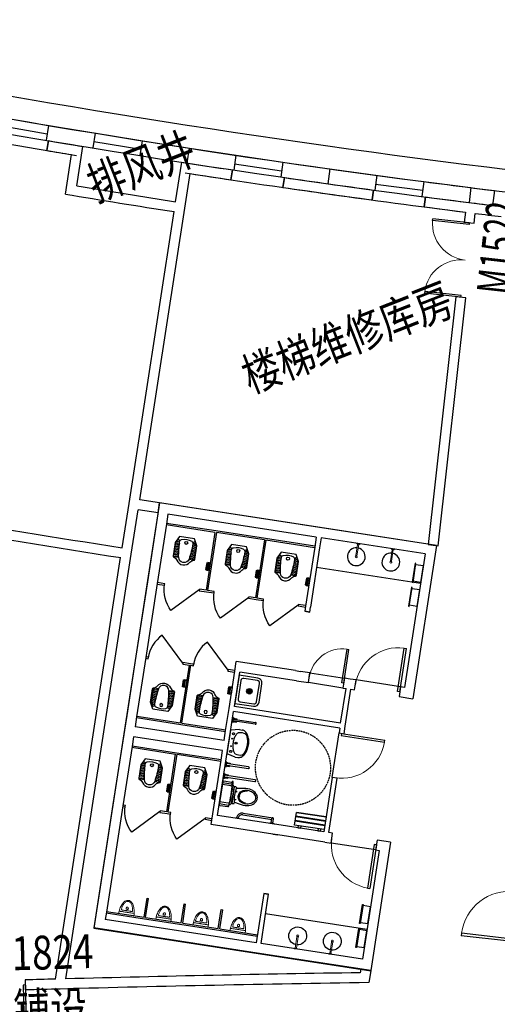
# Model space of a CAD drawing. Extents: x 2328856 to 4269001, y 145494 to 1457710.
# Drawn here: x 3276208 to 3285754, y 236652 to 256337 of the extents above; entities that cross this region are included whole.
import ezdxf

# ---------------------------------------------------------------- set-up
doc = ezdxf.new("R2010")
doc.units = 0
doc.header["$LTSCALE"] = 200
doc.header["$MEASUREMENT"] = 0
doc.linetypes.add('L1层底图$0$A-办公卫生间分布图-L1-Phase1$0$DASH', pattern=[2.4, 1.6, -0.8])
doc.linetypes.add('L1层底图$0$DASH', pattern=[2.4, 1.6, -0.8])
doc.layers.get('0').update_dxf_attribs({"linetype": 'CONTINUOUS'})
for name, color, linetype in [('L1层底图$0$A-办公卫生间分布图-L1-Phase1$0$A-ANNO-DIMS', 253, 'CONTINUOUS'), ('L1层底图$0$A-办公卫生间分布图-L1-Phase1$0$A-DOOR', 253, 'CONTINUOUS'), ('L1层底图$0$A-办公卫生间分布图-L1-Phase1$0$A-FLOR', 7, 'CONTINUOUS'), ('L1层底图$0$A-办公卫生间分布图-L1-Phase1$0$A-FLOR-SPCL', 253, 'CONTINUOUS'), ('L1层底图$0$A-办公卫生间分布图-L1-Phase1$0$A-FLOR-TPTN', 253, 'CONTINUOUS'), ('L1层底图$0$A-办公卫生间分布图-L1-Phase1$0$A-WALL', 253, 'CONTINUOUS'), ('L1层底图$0$A-办公卫生间分布图-L1-Phase1$0$PUB_TITLE', 4, 'CONTINUOUS'), ('L1层底图$0$L1二期部分$0$A-平面基础图-L1-CD-Phase2业务用房区域$0$A-ANNO-NAME', 3, 'CONTINUOUS'), ('L1层底图$0$L1二期部分$0$A-平面基础图-L1-CD-Phase2业务用房区域$0$A-DOOR', 4, 'CONTINUOUS'), ('L1层底图$0$L1二期部分$0$A-平面基础图-L1-CD-Phase2业务用房区域$0$A-DOOR-IDEN', 53, 'CONTINUOUS'), ('L1层底图$0$L1二期部分$0$A-平面基础图-L1-CD-Phase2业务用房区域$0$A-DOOR-IDEN-FIRE', 53, 'CONTINUOUS'), ('L1层底图$0$L1二期部分$0$A-平面基础图-L1-CD-Phase2业务用房区域$0$A-ELEV-OUTLINE2', 2, 'CONTINUOUS'), ('L1层底图$0$L1二期部分$0$A-平面基础图-L1-CD-Phase2业务用房区域$0$A-FLOR-GRND', 95, 'CONTINUOUS'), ('L1层底图$0$L1二期部分$0$A-平面基础图-L1-CD-Phase2业务用房区域$0$A-WALL', 2, 'CONTINUOUS'), ('L1层底图$0$L1二期部分$0$A-平面基础图-L1-CD-Phase2业务用房区域$0$A-WALL-CURT', 111, 'CONTINUOUS'), ('L1层底图$0$L1二期部分$0$A-平面基础图-L1-CD-Phase2业务用房区域$0$A-WALL-PRHT', 135, 'CONTINUOUS'), ('L1层底图$0$L1二期部分$0$A-平面标注-L1-CD-phase1-200$0$A-ANNO-NAME', 3, 'CONTINUOUS')]:
    doc.layers.add(name, color=color, linetype=linetype)
doc.styles.add('L1层底图$0$L1二期部分$0$A-平面基础图-L1-CD-Phase2业务用房区域$0$_TCH_WINDOW', font='GBENOR', dxfattribs={"width": 0.8, "height": 3.5, "bigfont": 'GBCBIG'})
doc.styles.add('L1层底图$0$L1二期部分$0$A-平面基础图-L1-CD-Phase2业务用房区域$0$gb', font='GBENOR.shx', dxfattribs={"width": 0.8, "bigfont": 'GBCBIG.shx'})
doc.styles.add('L1层底图$0$L1二期部分$0$A-平面标注-L1-CD-phase1-200$0$gb', font='GBENOR.shx', dxfattribs={"width": 0.8, "bigfont": 'GBCBIG.shx'})

# ---------------------------------------------------------------- blocks, each defined once
blk = doc.blocks.new('L1层底图$0$L1二期部分$0$A-平面基础图-L1-CD-Phase2业务用房区域$0$$DorLib2D$00000002')
for p, q in [((-0.5, 0), (-0.5, 0.4875)), ((-0.475, 0.4875), (-0.5, 0.4875)), ((-0.475, 0), (-0.475, 0.4875)), ((0.475, 0), (0.475, 0.4875)), ((0.475, 0.4875), (0.5, 0.4875)), ((0.5, 0), (0.5, 0.4875)), ((-0.5, 0), (-0.475, 0)), ((0.5, 0), (0.475, 0))]:
    blk.add_line(p, q)
at = {"lineweight": 13}
for centre, start, end in [((-0.4875, 0), 0, 88.53072), ((0.4875, 0), 91.46928, 180)]:
    blk.add_arc(centre, 0.4875, start, end, dxfattribs=at)
blk = doc.blocks.new('L1层底图$0$L1二期部分$0$A-平面基础图-L1-CD-Phase2业务用房区域$0$$DorLib2D$00000001')
for p, q in [((0.45, 0.975), (0.5, 0.975)), ((0.45, 0), (0.45, 0.975)), ((0.5, 0), (0.5, 0.975)), ((0.5, 0), (0.45, 0))]:
    blk.add_line(p, q)
at = {"lineweight": 13}
blk.add_arc((0.475, 0), 0.975, 91.4693, 180, dxfattribs=at)
blk = doc.blocks.new('L1层底图$0$A-办公卫生间分布图-L1-Phase1$0$j3')
at = {"layer": 'L1层底图$0$A-办公卫生间分布图-L1-Phase1$0$A-FLOR-SPCL', "color": 253, "linetype": 'Continuous', "lineweight": 0}
for p, q in [((69747, 142693), (69747, 142465)), ((69770, 142693), (69770, 142465)), ((69741, 142465), (69776, 142465)), ((69741, 142465), (69741, 142459)), ((69776, 142465), (69776, 142459))]:
    blk.add_line(p, q, dxfattribs=at)
at = {"layer": 'L1层底图$0$A-办公卫生间分布图-L1-Phase1$0$A-FLOR-SPCL', "color": 253, "linetype": 'Continuous', "lineweight": 0, "flags": 128}
blk.add_lwpolyline([(69729, 142459), (69789, 142459), (69789, 142448), (69729, 142448)], close=True, dxfattribs=at)
at = {"layer": 'L1层底图$0$A-办公卫生间分布图-L1-Phase1$0$A-FLOR-SPCL', "color": 253, "extrusion": (0, 0, -1)}
blk.add_arc((-69759, 142713), 178, 273.7221, 266.2804, dxfattribs=at)
at = {"layer": 'L1层底图$0$A-办公卫生间分布图-L1-Phase1$0$A-FLOR-SPCL', "color": 253, "linetype": 'Continuous', "lineweight": 0, "extrusion": (0, 0, -1)}
blk.add_arc((-69759, 142713), 20, 302.8043, 236.4541, dxfattribs=at)
at = {"layer": 'L1层底图$0$A-办公卫生间分布图-L1-Phase1$0$A-FLOR-SPCL', "color": 253, "linetype": 'Continuous', "lineweight": 0}
blk.add_arc((69759, 142693), 11.5, 359.9939, 179.8769, dxfattribs=at)
blk = doc.blocks.new('L1层底图$0$A-办公卫生间分布图-L1-Phase1$0$fizz-urinal_36')
at = {"layer": 'L1层底图$0$A-办公卫生间分布图-L1-Phase1$0$A-FLOR-SPCL', "color": 253, "lineweight": 0}
for p, q in [((-0.148, 0), (-0.151, 0)), ((-0.146, 0), (-0.148, 0)), ((0.146, 0), (-0.146, 0)), ((0.146, 0), (0.148, 0)), ((0.148, 0), (0.151, 0)), ((-0.152, -0.004), (-0.153, -0.025)), ((-0.153, -0.025), (-0.152, -0.047)), ((-0.151, 0), (-0.152, -0.004)), ((-0.152, -0.047), (-0.149, -0.07)), ((-0.149, -0.07), (-0.145, -0.093)), ((-0.145, -0.093), (-0.14, -0.117)), ((-0.14, -0.117), (-0.133, -0.14)), ((-0.133, -0.14), (-0.125, -0.163)), ((-0.125, -0.163), (-0.116, -0.185)), ((-0.116, -0.185), (-0.105, -0.206)), ((0.116, -0.185), (0.105, -0.206)), ((0.125, -0.163), (0.116, -0.185)), ((0.133, -0.14), (0.125, -0.163)), ((0.14, -0.117), (0.133, -0.14)), ((0.145, -0.093), (0.14, -0.117)), ((0.149, -0.07), (0.145, -0.093)), ((0.152, -0.047), (0.149, -0.07)), ((0.151, 0), (0.152, -0.004)), ((0.152, -0.004), (0.153, -0.025)), ((0.153, -0.025), (0.152, -0.047)), ((-0.105, -0.206), (-0.094, -0.225)), ((-0.094, -0.225), (-0.081, -0.242)), ((-0.081, -0.242), (-0.067, -0.256)), ((-0.067, -0.256), (-0.051, -0.269)), ((-0.051, -0.269), (-0.035, -0.278)), ((-0.035, -0.278), (-0.018, -0.283)), ((-0.018, -0.283), (0, -0.285)), ((0.018, -0.283), (0, -0.285)), ((0.035, -0.278), (0.018, -0.283)), ((0.051, -0.269), (0.035, -0.278)), ((0.067, -0.256), (0.051, -0.269)), ((0.081, -0.242), (0.067, -0.256)), ((0.094, -0.225), (0.081, -0.242)), ((0.105, -0.206), (0.094, -0.225))]:
    blk.add_line(p, q, dxfattribs=at)
at = {"layer": 'L1层底图$0$A-办公卫生间分布图-L1-Phase1$0$A-FLOR-SPCL', "color": 253, "lineweight": 0, "flags": 128}
for points in [[(0, -0.044), (-0.01, -0.044), (-0.02, -0.044), (-0.038, -0.044), (-0.055, -0.044), (-0.071, -0.044), (-0.087, -0.044), (-0.104, -0.044), (-0.122, -0.044), (-0.132, -0.044), (-0.142, -0.044), (-0.146, -0.045), (-0.149, -0.047), (-0.15, -0.048), (-0.151, -0.05), (-0.151, -0.052), (-0.151, -0.054)], [(0, -0.076), (-0.001, -0.076), (-0.004, -0.076), (-0.009, -0.076), (-0.016, -0.076), (-0.024, -0.076), (-0.032, -0.076), (-0.051, -0.076), (-0.07, -0.076), (-0.079, -0.076), (-0.087, -0.076), (-0.093, -0.076), (-0.098, -0.076), (-0.101, -0.076), (-0.103, -0.076), (-0.105, -0.076), (-0.107, -0.077), (-0.11, -0.08), (-0.112, -0.084), (-0.112, -0.089), (-0.112, -0.1), (-0.11, -0.114), (-0.107, -0.127), (-0.104, -0.142), (-0.099, -0.157), (-0.094, -0.171), (-0.088, -0.186), (-0.081, -0.2), (-0.073, -0.213), (-0.065, -0.226), (-0.056, -0.237), (-0.046, -0.247), (-0.035, -0.255), (-0.024, -0.261), (-0.012, -0.264), (-0.006, -0.265), (0, -0.266)], [(0, -0.105), (0, -0.105), (-0.001, -0.105), (-0.001, -0.105), (-0.002, -0.105), (-0.005, -0.105), (-0.008, -0.105), (-0.011, -0.105), (-0.013, -0.105), (-0.014, -0.105), (-0.015, -0.105), (-0.016, -0.105), (-0.016, -0.105), (-0.017, -0.105), (-0.018, -0.106), (-0.019, -0.106), (-0.02, -0.107), (-0.02, -0.108), (-0.021, -0.108), (-0.021, -0.109), (-0.021, -0.11), (-0.021, -0.111), (-0.021, -0.111), (-0.021, -0.112), (-0.021, -0.113), (-0.021, -0.115), (-0.021, -0.116), (-0.021, -0.12), (-0.021, -0.123), (-0.021, -0.125), (-0.021, -0.126), (-0.021, -0.127), (-0.021, -0.128), (-0.021, -0.129), (-0.021, -0.129), (-0.021, -0.131), (-0.021, -0.133), (-0.02, -0.134), (-0.02, -0.136), (-0.019, -0.138), (-0.017, -0.139), (-0.016, -0.141), (-0.015, -0.142), (-0.013, -0.144), (-0.011, -0.145), (-0.01, -0.146), (-0.008, -0.147), (-0.006, -0.147), (-0.004, -0.148), (-0.002, -0.148), (0, -0.148)], [(0, -0.044), (0.01, -0.044), (0.02, -0.044), (0.038, -0.044), (0.055, -0.044), (0.071, -0.044), (0.087, -0.044), (0.104, -0.044), (0.122, -0.044), (0.132, -0.044), (0.142, -0.044), (0.146, -0.045), (0.149, -0.047), (0.15, -0.048), (0.151, -0.05), (0.151, -0.052), (0.151, -0.054)], [(0, -0.076), (0.001, -0.076), (0.004, -0.076), (0.009, -0.076), (0.016, -0.076), (0.024, -0.076), (0.032, -0.076), (0.051, -0.076), (0.07, -0.076), (0.079, -0.076), (0.087, -0.076), (0.093, -0.076), (0.098, -0.076), (0.101, -0.076), (0.103, -0.076), (0.105, -0.076), (0.107, -0.077), (0.11, -0.08), (0.112, -0.084), (0.112, -0.089), (0.112, -0.1), (0.11, -0.114), (0.107, -0.127), (0.104, -0.142), (0.099, -0.157), (0.094, -0.171), (0.088, -0.186), (0.081, -0.2), (0.073, -0.213), (0.065, -0.226), (0.056, -0.237), (0.046, -0.247), (0.035, -0.255), (0.024, -0.261), (0.012, -0.264), (0.006, -0.265), (0, -0.266)], [(0, -0.105), (0, -0.105), (0.001, -0.105), (0.001, -0.105), (0.002, -0.105), (0.005, -0.105), (0.008, -0.105), (0.011, -0.105), (0.013, -0.105), (0.014, -0.105), (0.015, -0.105), (0.016, -0.105), (0.016, -0.105), (0.017, -0.105), (0.018, -0.106), (0.019, -0.106), (0.02, -0.107), (0.02, -0.108), (0.021, -0.108), (0.021, -0.109), (0.021, -0.11), (0.021, -0.111), (0.021, -0.111), (0.021, -0.112), (0.021, -0.113), (0.021, -0.115), (0.021, -0.116), (0.021, -0.12), (0.021, -0.123), (0.021, -0.125), (0.021, -0.126), (0.021, -0.127), (0.021, -0.128), (0.021, -0.129), (0.021, -0.129), (0.021, -0.131), (0.021, -0.133), (0.02, -0.134), (0.02, -0.136), (0.019, -0.138), (0.017, -0.139), (0.016, -0.141), (0.015, -0.142), (0.013, -0.144), (0.011, -0.145), (0.01, -0.146), (0.008, -0.147), (0.006, -0.147), (0.004, -0.148), (0.002, -0.148), (0, -0.148)]]:
    blk.add_lwpolyline(points, dxfattribs=at)
blk = doc.blocks.new('L1层底图$0$A-办公卫生间分布图-L1-Phase1$0$jw2')
at = {"layer": 'L1层底图$0$A-办公卫生间分布图-L1-Phase1$0$A-FLOR-SPCL'}
for p, q in [((327, 497), (327, 1099)), ((435, 1118), (345, 1118)), ((435, 1083), (345, 1083)), ((362, 497), (362, 1083)), ((442, 1128), (435, 1117)), ((435, 1117), (435, 1082)), ((442, 1073), (435, 1082)), ((450, 1145), (443, 1145)), ((443, 1145), (443, 1055)), ((450, 1055), (443, 1055)), ((450, 1145), (450, 1055)), ((-367, 633), (-367, 16)), ((-350, 650), (-350, 650)), ((-333, 16), (-333, 633)), ((442, 428), (434, 417)), ((434, 382), (434, 417)), ((442, 355), (442, 445)), ((449, 445), (442, 445)), ((449, 445), (449, 355)), ((-71, 306), (-90, 306)), ((-81, 297), (-81, 316)), ((80, 209), (-80, 209)), ((71, 306), (90, 306)), ((81, 297), (81, 316)), ((442, 373), (434, 382)), ((442, 355), (449, 355)), ((-367, 16), (-333, 16)), ((211, 0), (211, 146))]:
    blk.add_line(p, q, dxfattribs=at)
for points in [[(137, 292), (157, 391, 0.088113), (165, 558, 0.124068), (115, 672, 0.086475), (58, 721, 0.130408), (0, 735, 0.130408), (-58, 721, 0.086475), (-115, 672, 0.124068), (-165, 558, 0.088113), (-157, 391), (-137, 292)], [(-133, 515, 0.136377), (-106, 417, 0.205105), (-27, 357, 0.668461), (-24, 371, -0.213245), (-96, 423, -0.134007), (-124, 515)], [(124, 515, -0.134007), (96, 423, -0.213245), (24, 371, 0.668461), (27, 357, 0.205105), (106, 417, 0.136377), (133, 515)], [(-208, 197, 0.081906), (-211, 175), (-211, 0)], [(-206, 202, 0.019656), (-208, 197)], [(208, 197, 0.32142), (143, 243), (-143, 243, 0.300027), (-206, 202)], [(-167, 200, 0.203745), (-177, 175), (-177, 0)], [(-116, 209), (-143, 209, 0.194092), (-167, 200)], [(-5, 380), (-15, 375, 0.801198), (-17, 371, 0.05862), (0, 369, 0.05862), (17, 371, 0.801198), (15, 375), (5, 380)], [(169, 197, 0.216674), (143, 209), (116, 209)], [(167, 200, -0.203745), (177, 175), (177, 0)], [(211, 146), (211, 185), (211, 175, 0.081902), (208, 197)]]:
    blk.add_lwpolyline(points, format="xyb", dxfattribs=at)
for points in [[(0, 699, -0.221073), (85, 660, -0.102493), (132, 571, -0.121565), (130, 459, -0.187395), (60, 365, -0.126952), (0, 349, -0.126952), (-60, 365, -0.187395), (-130, 459, -0.121565), (-132, 571, -0.102493), (-85, 660, -0.221073)], [(-228, 0), (228, 0, 0.421203), (247, 20), (244, 177, 0.384529), (226, 196, 0.020097), (0, 204, 0.020097), (-226, 196, 0.384529), (-244, 177), (-247, 20, 0.421203)], [(-169, 243), (169, 243), (169, 275, 0.472458), (146, 294, -0.097656), (-146, 294, 0.472458), (-169, 275)]]:
    blk.add_lwpolyline(points, format="xyb", close=True, dxfattribs=at)
blk.add_lwpolyline([(-195, 198), (-224, 209), (-271, 202), (-268, 183), (-241, 187)], dxfattribs=at)
for points in [[(-80, 243), (-80, 206), (-116, 206), (-116, 243)], [(80, 243), (80, 206), (116, 206), (116, 243)], [(-299, 0), (-299, 11), (-401, 11), (-401, 0)], [(-383, 37), (-383, 26), (-389, 26), (-389, 37)], [(-371, 88), (-371, 11), (-383, 11), (-383, 88)], [(-329, 88), (-329, 11), (-317, 11), (-317, 88)], [(-317, 37), (-317, 26), (-311, 26), (-311, 37)]]:
    blk.add_lwpolyline(points, close=True, dxfattribs=at)
for centre, radius, start, end in [((345, 1100), 17.5, 89.9718, 269.9718), ((-350, 633), 17, 89.9999, 180), ((-350, 633), 17, 0.0006, 90.0006), ((442, 497), 115, 179.9718, 266.2324), ((442, 497), 80, 179.9718, 264.5924)]:
    blk.add_arc(centre, radius, start, end, dxfattribs=at)
blk = doc.blocks.new('L1层底图$0$A-办公卫生间分布图-L1-Phase1$0$jw3')
at = {"layer": 'L1层底图$0$A-办公卫生间分布图-L1-Phase1$0$A-FLOR-SPCL'}
for p, q in [((-467, 16), (-467, 466)), ((-450, 483), (-450, 483)), ((-433, 466), (-433, 16)), ((433, 466), (433, 16)), ((450, 483), (450, 483)), ((467, 16), (467, 466)), ((-433, 16), (-467, 16)), ((-238, 0), (-238, 4)), ((277, 170), (238, 4)), ((238, 4), (238, 0)), ((433, 16), (467, 16))]:
    blk.add_line(p, q, dxfattribs=at)
for points in [[(277, 226, 0.149285), (259, 286, 0.107079), (196, 347, 0.075625), (111, 383, 0.062436), (1, 397, 0.062436), (-110, 384, 0.075625), (-195, 348, 0.107079), (-258, 288, 0.149285), (-277, 228, 0.005205), (-277, 226, 0.086596)], [(-215, 160, -0.172546), (-212, 304, -0.726395)], [(212, 304, 0.091341), (164, 341, 0.066287), (94, 366, 0.052428), (0, 376, 0.052428), (-94, 366, 0.066287), (-164, 341, 0.091756), (-212, 304, 0.171377)], [(215, 160, 0.172546), (212, 304, 0.726395)], [(-215, 160, 0.098208), (-164, 120, 0.066287), (-94, 95, 0.052428), (0, 85, 0.052428), (94, 95, 0.066287), (164, 120, 0.098208), (215, 160, 0.171377)], [(277, 170, 0.008223), (277, 173, 0.149285)]]:
    blk.add_lwpolyline(points, format="xyb", dxfattribs=at)
for points in [[(-277, 173), (-277, 228)], [(277, 173), (277, 228)], [(-277, 173), (-238, 4)], [(238, 0), (-238, 0)]]:
    blk.add_lwpolyline(points, dxfattribs=at)
for points in [[(-501, 0), (-501, 11), (-399, 11), (-399, 0)], [(-483, 37), (-483, 26), (-489, 26), (-489, 37)], [(-471, 88), (-471, 11), (-483, 11), (-483, 88)], [(-429, 88), (-429, 11), (-417, 11), (-417, 88)], [(-417, 37), (-417, 26), (-411, 26), (-411, 37)], [(501, 0), (501, 11), (399, 11), (399, 0)], [(417, 37), (417, 26), (411, 26), (411, 37)], [(429, 88), (429, 11), (417, 11), (417, 88)], [(471, 88), (471, 11), (483, 11), (483, 88)], [(483, 37), (483, 26), (489, 26), (489, 37)]]:
    blk.add_lwpolyline(points, close=True, dxfattribs=at)
for centre, radius in [((-178, 64), 20.4), ((-76, 55), 8.5), ((0, 144), 21.2), ((0, 144), 12.8), ((77, 55), 8.5), ((179, 64), 20.4)]:
    blk.add_circle(centre, radius, dxfattribs=at)
for centre, start, end in [((-450, 466), 89.9994, 179.9994), ((-450, 466), 360, 90.0001), ((450, 466), 89.9999, 180), ((450, 466), 0.0006, 90.0006)]:
    blk.add_arc(centre, 17, start, end, dxfattribs=at)
blk = doc.blocks.new('L1层底图$0$A-办公卫生间分布图-L1-Phase1$0$zhh')
at = {"color": 253}
for p, q in [((-69, 945), (69, 945)), ((-69, 932), (69, 932)), ((-69, 921), (69, 921)), ((-69, 914), (69, 914)), ((-69, 909), (69, 909))]:
    blk.add_line(p, q, dxfattribs=at)
for points in [[(-76, 926), (-69, 926), (-69, 959), (-76, 959)], [(-69, 905), (69, 905), (69, 975), (-69, 975)], [(69, 926), (76, 926), (76, 959), (69, 959)]]:
    blk.add_lwpolyline(points, close=True, dxfattribs=at)
blk = doc.blocks.new('L1层底图$0$A-办公卫生间分布图-L1-Phase1$0$jw1')
at = {"layer": 'L1层底图$0$A-办公卫生间分布图-L1-Phase1$0$A-FLOR-SPCL', "color": 253}
for points in [[(0, 152), (0, -152), (133, -220), (404, -220, 0.322734), (423, -206, -0.147456), (476, -131, 0.5882), (476, 131, -0.203068), (428, 204, 0.361759), (409, 220), (133, 220)], [(419, -105, -0.035798), (105, -134, -0.317604), (57, -102, -0.18322), (57, 102, -0.317801), (105, 134, -0.03538), (419, 105, -0.367635), (503, 6), (503, -6, -0.367635)]]:
    blk.add_lwpolyline(points, format="xyb", close=True, dxfattribs=at)
for points in [[(419, 105), (419, 190, 0.414214), (399, 210), (136, 210), (57, 170), (78, 127)], [(110, 197, -0.248897), (103, 172, 0.397901), (103, 135, -0.00115), (103, 134, -0.00115)], [(136, 210, -0.400019), (136, 172, 0.397901), (136, 135, -0.011669), (137, 134, -0.011669)], [(169, 210, -0.400019), (169, 172, 0.397901), (169, 135, -0.027284), (171, 132, -0.027284)], [(202, 210, -0.400019), (202, 172, 0.397901), (202, 135, -0.047595), (205, 130, -0.047595)], [(235, 210, -0.400019), (235, 172, 0.397901), (235, 135, -0.072212), (239, 127, -0.072212)], [(268, 210, -0.400019), (268, 172, 0.397901), (268, 135, -0.10086), (272, 124, -0.10086)], [(301, 210, -0.400019), (301, 172, 0.397901), (301, 135, -0.133462), (306, 121, -0.133462)], [(334, 210, -0.400019), (334, 172, 0.397901), (334, 135, -0.170216), (339, 117, -0.170216)], [(367, 210, -0.400019), (367, 172, 0.397901), (367, 135, -0.211713), (371, 112, -0.211713)], [(400, 210, -0.400019), (400, 172, 0.397901), (400, 135, -0.259165), (403, 108, -0.259165)], [(419, -105), (419, -190, -0.414214), (399, -210), (136, -210), (57, -170), (78, -127)], [(110, -197, 0.248897), (103, -172, -0.397901), (103, -135, 0.00115), (103, -134, 0.00115)], [(136, -210, 0.400019), (136, -172, -0.397901), (136, -135, 0.011669), (137, -134, 0.011669)], [(169, -210, 0.400019), (169, -172, -0.397901), (169, -135, 0.027284), (171, -132, 0.027284)], [(202, -210, 0.400019), (202, -172, -0.397901), (202, -135, 0.047595), (205, -130, 0.047595)], [(235, -210, 0.400019), (235, -172, -0.397901), (235, -135, 0.072212), (239, -127, 0.072212)], [(268, -210, 0.400019), (268, -172, -0.397901), (268, -135, 0.10086), (272, -124, 0.10086)], [(301, -210, 0.400019), (301, -172, -0.397901), (301, -135, 0.133462), (306, -121, 0.133462)], [(334, -210, 0.400019), (334, -172, -0.397901), (334, -135, 0.170216), (339, -117, 0.170216)], [(367, -210, 0.400019), (367, -172, -0.397901), (367, -135, 0.211713), (371, -112, 0.211713)], [(400, -210, 0.400019), (400, -172, -0.397901), (400, -135, 0.259165), (403, -108, 0.259165)]]:
    blk.add_lwpolyline(points, format="xyb", dxfattribs=at)
blk.add_circle((108, 0), 30, dxfattribs=at)
blk = doc.blocks.new('L1层底图$0$A-办公卫生间分布图-L1-Phase1$0$qjc')
at = {"layer": 'L1层底图$0$A-办公卫生间分布图-L1-Phase1$0$A-FLOR-SPCL', "color": 253}
for p, q in [((-285, 0), (-285, -375)), ((285, 0), (-285, 0)), ((285, -375), (285, 0)), ((-235, -100), (-235, -375)), ((185, -50), (-185, -50)), ((235, -375), (235, -100)), ((-185, -425), (185, -425)), ((-185, -475), (185, -475))]:
    blk.add_line(p, q, dxfattribs=at)
for centre, radius in [((0, -250), 55), ((0, -250), 45), ((-29, -250), 5), ((-21, -229), 5), ((-21, -271), 5), ((-5, -245), 5), ((-5, -255), 5), ((0, -221), 5), ((0, -279), 5), ((5, -245), 5), ((5, -255), 5), ((21, -229), 5), ((21, -271), 5), ((29, -250), 5)]:
    blk.add_circle(centre, radius, dxfattribs=at)
for centre, radius, start, end in [((-185, -100), 50, 90, 180), ((185, -100), 50, 0, 90), ((-185, -375), 100, 180, 270), ((-185, -375), 50, 180, 270), ((185, -375), 100, 270, 0), ((185, -375), 50, 270, 0)]:
    blk.add_arc(centre, radius, start, end, dxfattribs=at)
blk = doc.blocks.new('L1层底图$0$A-办公卫生间分布图-L1-Phase1$0$gw')
at = {"layer": 'L1层底图$0$A-办公卫生间分布图-L1-Phase1$0$A-FLOR-SPCL'}
for p, q in [((-25, -45), (-25, 0)), ((25, 0), (-25, 0)), ((25, -45), (25, 0)), ((375, -45), (375, 0)), ((425, 0), (375, 0)), ((425, -45), (425, 0)), ((-100, -45), (500, -45)), ((-100, -120), (500, -120)), ((-100, -135), (500, -135)), ((-25, -135), (-25, -120)), ((25, -135), (25, -120)), ((375, -135), (375, -120)), ((425, -135), (425, -120)), ((-100, -210), (500, -210)), ((-100, -225), (500, -225)), ((-100, -300), (500, -300)), ((-25, -225), (-25, -210)), ((25, -225), (25, -210)), ((375, -225), (375, -210)), ((425, -225), (425, -210))]:
    blk.add_line(p, q, dxfattribs=at)
at = {"layer": 'L1层底图$0$A-办公卫生间分布图-L1-Phase1$0$A-FLOR-SPCL', "flags": 128}
blk.add_lwpolyline([(500, -45), (500, -300), (-100, -300), (-100, -45)], dxfattribs=at)
blk = doc.blocks.new('L1层底图$0$A-办公卫生间分布图-L1-Phase1$0$$DorLib2D$00000001')
for p, q in [((0.45, 0.975), (0.5, 0.975)), ((0.45, 0), (0.45, 0.975)), ((0.5, 0), (0.5, 0.975)), ((0.5, 0), (0.45, 0))]:
    blk.add_line(p, q)
at = {"lineweight": 13}
blk.add_arc((0.475, 0), 0.975, 91.4693, 180, dxfattribs=at)
blk = doc.blocks.new('L1层底图$0$A-办公卫生间分布图-L1-Phase1$0$$DorLib2D$00000114')
at = {"color": 0}
blk.add_line((0.5, 0), (-0.207, 0.707), dxfattribs=at)
blk.add_arc((0.5, 0), 1, 135, 180, dxfattribs=at)

msp = doc.modelspace()

# ---------------------------------------------------------------- linework, layer by layer
at = {"layer": 'L1层底图$0$A-办公卫生间分布图-L1-Phase1$0$A-DOOR', "linetype": 'L1层底图$0$DASH'}
for p, q in [((3282005, 244495), (3281906, 244510)), ((3281723, 243324), (3281822, 243309)), ((3281367, 240040), (3281269, 240055)), ((3281086, 238869), (3281184, 238854))]:
    msp.add_line(p, q, dxfattribs=at)
at = {"layer": 'L1层底图$0$A-办公卫生间分布图-L1-Phase1$0$A-DOOR'}
for p, q in [((3283821, 243000, 0), (3282932, 243138, 0)), ((3282668, 242976, 0), (3281977, 243083, 0)), ((3282455, 241187, 0), (3282593, 242077, 0)), ((3283322, 239738, 0), (3282432, 239876, 0))]:
    msp.add_line(p, q, dxfattribs=at)
at = {"layer": 'L1层底图$0$A-办公卫生间分布图-L1-Phase1$0$A-FLOR', "linetype": 'L1层底图$0$A-办公卫生间分布图-L1-Phase1$0$DASH', "ltscale": 0.1}
msp.add_circle((3281670, 241381, 0), 750, dxfattribs=at)
at = {"layer": 'L1层底图$0$A-办公卫生间分布图-L1-Phase1$0$A-FLOR-SPCL', "elevation": 0, "flags": 128}
for points in [[(3284114, 245469), (3284055, 245089), (3284069, 245087), (3284128, 245467)], [(3284040, 244990), (3283981, 244610), (3283995, 244607), (3284054, 244988)], [(3283002, 238270), (3283061, 238650), (3283075, 238648), (3283016, 238268)], [(3282928, 237790), (3282987, 238171), (3283001, 238169), (3282942, 237788)]]:
    msp.add_lwpolyline(points, close=True, dxfattribs=at)
for points in [[(3284125, 245445), (3284273, 245422), (3284221, 245086), (3284073, 245109)], [(3284051, 244966), (3284199, 244943), (3284147, 244607), (3283999, 244630)], [(3283020, 238290), (3283168, 238267), (3283220, 238603), (3283072, 238626)], [(3282946, 237811), (3283094, 237788), (3283146, 238124), (3282998, 238147)]]:
    msp.add_lwpolyline(points, dxfattribs=at)
at = {"layer": 'L1层底图$0$A-办公卫生间分布图-L1-Phase1$0$A-FLOR-TPTN'}
for p, q in [((3280130, 246115), (3279142, 246268)), ((3280111, 246088), (3279137, 246238)), ((3280111, 246088), (3279932, 244931)), ((3280140, 246083), (3279962, 244927)), ((3281118, 245962), (3280130, 246115)), ((3281099, 245935), (3280140, 246083)), ((3281099, 245935), (3280920, 244779)), ((3281129, 245930), (3280950, 244774)), ((3282107, 245810), (3281118, 245962)), ((3282102, 245780), (3281129, 245930)), ((3284218, 245064, 0), (3282142, 245384, 0)), ((3279107, 245059), (3278959, 245082)), ((3278954, 245052), (3279102, 245029)), ((3279102, 245029), (3279107, 245059)), ((3279799, 244952), (3279794, 244922)), ((3279794, 244922), (3279942, 244899)), ((3279932, 244931), (3279799, 244952)), ((3279942, 244899), (3280091, 244877)), ((3280095, 244906), (3279962, 244927)), ((3280091, 244877), (3280095, 244906)), ((3280787, 244799), (3280782, 244770)), ((3280782, 244770), (3280931, 244747)), ((3280920, 244779), (3280787, 244799)), ((3280931, 244747), (3281079, 244724)), ((3281083, 244754), (3280950, 244774)), ((3281079, 244724), (3281083, 244754)), ((3281775, 244647), (3281771, 244617)), ((3281771, 244617), (3281919, 244594)), ((3281923, 244624), (3281775, 244647)), ((3278725, 243570), (3278775, 243562)), ((3278779, 243592), (3278730, 243599)), ((3278775, 243562), (3278779, 243592)), ((3279421, 242278), (3279600, 243435)), ((3279451, 242274), (3279629, 243430)), ((3279471, 243485), (3279466, 243455)), ((3279466, 243455), (3279600, 243435)), ((3279619, 243462), (3279471, 243485)), ((3279683, 243452), (3279619, 243462)), ((3279629, 243430), (3279679, 243422)), ((3279679, 243422), (3279683, 243452)), ((3280375, 243345), (3280371, 243315)), ((3280371, 243315), (3280504, 243295)), ((3280509, 243325), (3280375, 243345)), ((3282007, 243280, 0), (3282699, 243174, 0)), ((3278542, 242384), (3279431, 242246)), ((3278547, 242413), (3279421, 242278)), ((3279431, 242246), (3280321, 242109)), ((3279451, 242274), (3280326, 242139)), ((3278450, 241791), (3279325, 241656)), ((3278455, 241820), (3279344, 241683)), ((3279147, 240499), (3279325, 241656)), ((3279176, 240495), (3279355, 241651)), ((3279344, 241683), (3280234, 241546)), ((3279355, 241651), (3280229, 241516)), ((3278267, 240605), (3278317, 240597)), ((3278321, 240627), (3278272, 240634)), ((3278317, 240597), (3278321, 240627)), ((3279013, 240520), (3279009, 240490)), ((3279009, 240490), (3279157, 240467)), ((3279147, 240499), (3279013, 240520)), ((3279157, 240467), (3279221, 240457)), ((3279226, 240487), (3279176, 240495)), ((3279221, 240457), (3279226, 240487)), ((3279917, 240380), (3279913, 240351)), ((3280051, 240360), (3279917, 240380)), ((3279913, 240351), (3280046, 240330)), ((3278695, 238394), (3278754, 238774)), ((3278725, 238389), (3278783, 238769)), ((3278754, 238774), (3278783, 238769)), ((3279436, 238279), (3279495, 238660)), ((3279466, 238275), (3279525, 238655)), ((3279495, 238660), (3279525, 238655)), ((3277939, 238480), (3278702, 238362)), ((3277944, 238510), (3278695, 238394)), ((3278725, 238389), (3279436, 238279)), ((3280177, 238165), (3280236, 238545)), ((3280207, 238160), (3280266, 238541)), ((3280236, 238545), (3280266, 238541)), ((3283149, 238146, 0), (3281123, 238459, 0)), ((3278702, 238362), (3279446, 238247)), ((3279446, 238247), (3280188, 238133)), ((3279466, 238275), (3280177, 238165)), ((3280188, 238133), (3280954, 238014)), ((3280207, 238160), (3280958, 238044)), ((3280958, 238044), (3280954, 238014))]:
    msp.add_line(p, q, dxfattribs=at)
at = {"layer": 'L1层底图$0$A-办公卫生间分布图-L1-Phase1$0$A-WALL'}
for p, q in [((3279003, 246679), (3278942, 246283)), ((3282215, 246183), (3279003, 246679)), ((3278942, 246283), (3278759, 245097)), ((3279170, 246450), (3279139, 246253)), ((3282135, 245993), (3279170, 246450)), ((3279139, 246253), (3278956, 245067)), ((3284537, 245824), (3282215, 246183)), ((3282135, 245993), (3282104, 245795)), ((3282234, 245977), (3282203, 245780)), ((3284309, 245657), (3282234, 245977)), ((3282104, 245795), (3281921, 244609)), ((3282203, 245780), (3282020, 244594)), ((3284537, 245824), (3284064, 242760)), ((3284309, 245657), (3283897, 242989)), ((3278759, 245097), (3278530, 243615)), ((3278956, 245067), (3278727, 243584)), ((3281921, 244609), (3281906, 244510)), ((3281906, 244510), (3282005, 244495)), ((3282005, 244495), (3282020, 244594)), ((3278530, 243615), (3278347, 242429)), ((3278727, 243584), (3278544, 242398)), ((3280506, 243310), (3280537, 243507)), ((3281723, 243324), (3280537, 243507)), ((3280392, 242568), (3280506, 243310)), ((3281723, 243324), (3281822, 243309)), ((3282007, 243280), (3281822, 243309)), ((3280498, 242603), (3280605, 243294)), ((3281742, 243119), (3280605, 243294)), ((3281742, 243119), (3281977, 243083)), ((3281977, 243083), (3282007, 243280)), ((3282699, 243174), (3282668, 242976)), ((3282810, 243156), (3282699, 243174)), ((3282932, 243138), (3282810, 243156)), ((3282901, 242940), (3282932, 243138)), ((3282623, 242275), (3282730, 242966)), ((3282668, 242976), (3282730, 242966)), ((3282714, 242210), (3282829, 242951)), ((3282829, 242951), (3282901, 242940)), ((3283821, 243000), (3283791, 242803)), ((3283897, 242989), (3283821, 243000)), ((3283791, 242803), (3284064, 242760)), ((3280323, 242124), (3280392, 242568)), ((3282623, 242275), (3280498, 242603)), ((3278347, 242429), (3278301, 242132)), ((3278544, 242398), (3278514, 242201)), ((3280422, 242108), (3280483, 242504)), ((3282608, 242176), (3280483, 242504)), ((3278301, 242132), (3278255, 241836)), ((3280293, 241926), (3278514, 242201)), ((3280293, 241926), (3280323, 242124)), ((3282608, 242176), (3282593, 242077)), ((3282691, 242062), (3282714, 242210)), ((3278483, 242003), (3278453, 241805)), ((3280262, 241728), (3278483, 242003)), ((3280376, 241812), (3280422, 242108)), ((3282593, 242077), (3282691, 242062)), ((3278255, 241836), (3278072, 240650)), ((3278453, 241805), (3278270, 240620)), ((3280330, 241516), (3280376, 241812)), ((3280232, 241531), (3280262, 241728)), ((3280033, 240246), (3280232, 241531)), ((3280163, 240428), (3280330, 241516)), ((3282455, 241187), (3282287, 240100)), ((3282386, 240085), (3282554, 241172)), ((3282554, 241172), (3282455, 241187)), ((3278072, 240650), (3277744, 238525)), ((3278270, 240620), (3277941, 238494)), ((3281349, 240245), (3280163, 240428)), ((3281269, 240055), (3280033, 240246)), ((3282287, 240100), (3281349, 240245)), ((3281269, 240055), (3281367, 240040)), ((3282306, 239895), (3281367, 240040)), ((3282463, 240073), (3282386, 240085)), ((3282432, 239876), (3282463, 240073)), ((3282306, 239895), (3282432, 239876)), ((3283622, 239894), (3283225, 237325)), ((3283352, 239936), (3283322, 239738)), ((3283622, 239894), (3283352, 239936)), ((3283393, 239727), (3283058, 237553)), ((3283322, 239738), (3283393, 239727)), ((3281086, 238869), (3280933, 237881)), ((3281032, 237866), (3281184, 238854)), ((3281184, 238854), (3281086, 238869)), ((3277744, 238525), (3277690, 238179)), ((3277941, 238494), (3277919, 238346)), ((3280933, 237881), (3277919, 238346)), ((3280952, 237676), (3277690, 238179)), ((3283058, 237553), (3281032, 237866)), ((3283225, 237325), (3280952, 237676))]:
    msp.add_line(p, q, dxfattribs=at)
at = {"layer": 'L1层底图$0$L1二期部分$0$A-平面基础图-L1-CD-Phase2业务用房区域$0$A-DOOR', "color": 253, "linetype": 'L1层底图$0$DASH'}
for p, q in [((3276749, 253722), (3276783, 253919)), ((3280460, 253334), (3280431, 253136)), ((3281470, 252984), (3281499, 253181)), ((3283280, 252932), (3283254, 252734)), ((3284295, 252595), (3284321, 252794))]:
    msp.add_line(p, q, dxfattribs=at)
at = {"layer": 'L1层底图$0$L1二期部分$0$A-平面基础图-L1-CD-Phase2业务用房区域$0$A-ELEV-OUTLINE2', "color": 253}
for p, q in [((3276783, 254224), (3276734, 253928)), ((3277719, 254068), (3277670, 253772)), ((3278655, 253917), (3278608, 253620)), ((3279592, 253770), (3279546, 253473)), ((3280529, 253627), (3280485, 253331)), ((3281468, 253489), (3281425, 253192)), ((3282406, 253355), (3282365, 253058)), ((3283346, 253226), (3283305, 252929)), ((3284286, 253101), (3284247, 252803)), ((3285226, 252980), (3285189, 252682)), ((3285697, 252921), (3285660, 252623))]:
    msp.add_line(p, q, dxfattribs=at)
for radius, start, end in [(204357, 258.56344, 262.55158), (204657, 258.64781, 262.95039), (204357, 262.55158, 262.81745), (204357, 262.81745, 262.95039)]:
    msp.add_arc((3310777, 455733), radius, start, end, dxfattribs=at)
at = {"layer": 'L1层底图$0$L1二期部分$0$A-平面基础图-L1-CD-Phase2业务用房区域$0$A-FLOR-GRND', "color": 253}
for radius, start, end in [(203907, 257.92592, 266.28891), (204357, 258.82937, 268.46619), (204857, 258.82937, 260.6069), (204857, 261.22222, 262.80395)]:
    msp.add_arc((3310777, 455733), radius, start, end, dxfattribs=at)
at = {"layer": 'L1层底图$0$L1二期部分$0$A-平面基础图-L1-CD-Phase2业务用房区域$0$A-WALL', "color": 253}
for p, q in [((3276783, 253919), (3276749, 253722)), ((3277350, 253014), (3277472, 253804)), ((3277122, 252849), (3277244, 253639)), ((3279325, 252698), (3279447, 253489)), ((3279508, 252569), (3279614, 253260)), ((3280431, 253136), (3280460, 253334)), ((3281499, 253181), (3281470, 252984)), ((3283254, 252734), (3283280, 252932)), ((3284321, 252794), (3284295, 252595)), ((3278607, 246735), (3279508, 252569)), ((3278394, 246666), (3279295, 252500)), ((3285116, 252490), (3285093, 252288)), ((3285292, 252266), (3285314, 252465)), ((3285093, 252288), (3285292, 252266)), ((3284927, 250798), (3284372, 245843)), ((3285125, 250775), (3284927, 250798)), ((3284571, 245821), (3285125, 250775)), ((3278257, 245780), (3278394, 246666)), ((3279003, 246677), (3278607, 246735)), ((3278973, 246479), (3279003, 246677)), ((3278439, 245651), (3278576, 246538)), ((3278973, 246479), (3278576, 246538)), ((3284372, 245843), (3284571, 245821)), ((3276925, 237155), (3278226, 245582)), ((3277128, 237161), (3278439, 245651)), ((3283027, 237353), (3283016, 237283)), ((3283225, 237323), (3283027, 237353)), ((3283225, 237323), (3283188, 237085)), ((3276317, 237139), (3276323, 236939))]:
    msp.add_line(p, q, dxfattribs=at)
for centre, radius, start, end in [((3310777, 455733), 204657, 260.43865, 260.6343), ((3310777, 455733), 204857, 260.4385, 260.57893), ((3310777, 455733), 204657, 261.19423, 261.48102), ((3310777, 455733), 204857, 261.25019, 261.48117), ((3310777, 455733), 204657, 261.77498, 262.27859), ((3310777, 455733), 205457, 260.63658, 261.19433), ((3310777, 455733), 204857, 261.77484, 262.27874), ((3310777, 455733), 205657, 260.58143, 261.19436), ((3310777, 455733), 204657, 262.57255, 262.83154), ((3310777, 455733), 204857, 262.57241, 262.80395), ((3310777, 455733), 204657, 262.83154, 263.00629), ((3310777, 455733), 204857, 262.85989, 263.0065), ((3310777, 455733), 212457, 259.04512, 261.19525), ((3310777, 455733), 212657, 259.04492, 261.19528), ((3290916, -286014), 523357, 90.86491, 91.5096), ((3290916, -286014), 523357, 91.53186, 91.59847), ((3290916, -286014), 523157, 90.84641, 91.52272), ((3290916, -286014), 523157, 91.52272, 91.59843)]:
    msp.add_arc(centre, radius, start, end, dxfattribs=at)
at = {"layer": 'L1层底图$0$L1二期部分$0$A-平面基础图-L1-CD-Phase2业务用房区域$0$A-WALL-CURT', "color": 253, "ltscale": 200}
for p, q in [((3276754, 254051), (3275819, 254213)), ((3278628, 253744), (3277691, 253897)), ((3280503, 253454), (3281443, 253318)), ((3283322, 253052), (3284263, 252927))]:
    msp.add_line(p, q, dxfattribs=at)
at = {"layer": 'L1层底图$0$L1二期部分$0$A-平面基础图-L1-CD-Phase2业务用房区域$0$A-WALL-PRHT', "color": 253}
msp.add_lwpolyline([(3284537, 245822), (3279003, 246677), (3277690, 238177), (3283225, 237323)], dxfattribs=at)

# ---------------------------------------------------------------- block references
at = {"layer": 'L1层底图$0$A-办公卫生间分布图-L1-Phase1$0$A-ANNO-DIMS'}
for name, p, rotation in [('L1层底图$0$A-办公卫生间分布图-L1-Phase1$0$qjc', (3280552, 242949, 0), 81.22222132233769), ('L1层底图$0$A-办公卫生间分布图-L1-Phase1$0$gw', (3282189, 240116, 0), 171.2222213293314)]:
    msp.add_blockref(name, p, dxfattribs=dict(at, rotation=rotation))
at = {"layer": 'L1层底图$0$A-办公卫生间分布图-L1-Phase1$0$A-DOOR'}
for p, xscale, yscale, zscale, rotation in [((3283361, 242970), -900.0000000001689, -900.0000000000134, 200, 171.2222213281436), ((3282338, 243128), -700.000000000056, -699.9999999999587, 200, 171.2222213281524), ((3282573, 241625), 900.0000000000103, -900.0000000000134, 100, 81.2222213280146), ((3282892, 239906), -900.0000000001189, 900.0000000000134, 200, 171.2222213280307)]:
    msp.add_blockref('L1层底图$0$A-办公卫生间分布图-L1-Phase1$0$$DorLib2D$00000001', p, dxfattribs=dict(at, xscale=xscale, yscale=yscale, zscale=zscale, rotation=rotation))
at = {"layer": 'L1层底图$0$A-办公卫生间分布图-L1-Phase1$0$A-FLOR-SPCL'}
for name, p, rotation in [('L1层底图$0$A-办公卫生间分布图-L1-Phase1$0$jw1', (3279553, 245983, 0), 261.2222213223377), ('L1层底图$0$A-办公卫生间分布图-L1-Phase1$0$jw1', (3280591, 245822, 0), 261.2222213223377), ('L1层底图$0$A-办公卫生间分布图-L1-Phase1$0$jw1', (3281586, 245668, 0), 261.2222213223377), ('L1层底图$0$A-办公卫生间分布图-L1-Phase1$0$zhh', (3279041, 245550, 0), 261.2222213223377), ('L1层底图$0$A-办公卫生间分布图-L1-Phase1$0$zhh', (3280029, 245397, 0), 261.2222213223377), ('L1层底图$0$A-办公卫生间分布图-L1-Phase1$0$zhh', (3281032, 245242, 0), 261.2222213223377), ('L1层底图$0$A-办公卫生间分布图-L1-Phase1$0$jw1', (3278867, 241539, 0), 261.2222213223377), ('L1层底图$0$A-办公卫生间分布图-L1-Phase1$0$jw1', (3279756, 241402, 0), 261.2222213223377), ('L1层底图$0$A-办公卫生间分布图-L1-Phase1$0$zhh', (3278255, 241117, 0), 261.2222213223377), ('L1层底图$0$A-办公卫生间分布图-L1-Phase1$0$zhh', (3279160, 240978, 0), 261.2222213223377), ('L1层底图$0$A-办公卫生间分布图-L1-Phase1$0$j3', (3191044, 107624, 0), 351.2222213293314), ('L1层底图$0$A-办公卫生间分布图-L1-Phase1$0$j3', (3191736, 107518, 0), 351.2222213293314)]:
    msp.add_blockref(name, p, dxfattribs=dict(at, rotation=rotation))
at = {"layer": 'L1层底图$0$A-办公卫生间分布图-L1-Phase1$0$A-FLOR-SPCL', "xscale": -1}
for name, p, rotation in [('L1层底图$0$A-办公卫生间分布图-L1-Phase1$0$j3', (3235771, 397288, 0), 171.2222213293315), ('L1层底图$0$A-办公卫生间分布图-L1-Phase1$0$j3', (3236463, 397181, 0), 171.2222213293315), ('L1层底图$0$A-办公卫生间分布图-L1-Phase1$0$zhh', (3278578, 243209, 0), 261.2222213223377), ('L1层底图$0$A-办公卫生间分布图-L1-Phase1$0$jw1', (3279020, 242527, 0), 261.2222213223377), ('L1层底图$0$A-办公卫生间分布图-L1-Phase1$0$jw1', (3279909, 242390, 0), 261.2222213223377), ('L1层底图$0$A-办公卫生间分布图-L1-Phase1$0$zhh', (3279483, 243069, 0), 261.2222213223377)]:
    msp.add_blockref(name, p, dxfattribs=dict(at, rotation=rotation))
at = {"layer": 'L1层底图$0$A-办公卫生间分布图-L1-Phase1$0$A-FLOR-SPCL', "color": 7, "lineweight": 0, "xscale": -999.9999999999859, "yscale": 1000.000000000035, "zscale": 999.9999999999989, "rotation": 171.2222215758628}
for p in [(3278339, 238448, 0), (3279080, 238334, 0), (3279822, 238220, 0), (3280563, 238105, 0)]:
    msp.add_blockref('L1层底图$0$A-办公卫生间分布图-L1-Phase1$0$fizz-urinal_36', p, dxfattribs=at)
at = {"layer": 'L1层底图$0$A-办公卫生间分布图-L1-Phase1$0$A-FLOR-TPTN', "zscale": 30}
for p, xscale, yscale, rotation in [((3279450, 244991), 700.0000000001769, -699.9999999999587, 351.2211731710011), ((3280439, 244838), 700.0000000001546, -699.9999999999587, 351.2210570786782), ((3281427, 244685), 699.9999999999427, -699.9999999999587, 351.2211125175627), ((3279123, 243523), 699.9999999999598, 699.9999999999586, 351.2222213280161), ((3280027, 243384), 699.9999999999598, 699.9999999999586, 351.2222213280161), ((3278665, 240558), 699.9999999999598, -699.9999999999587, 351.2222213280161), ((3279569, 240419), 699.9999999999598, -699.9999999999587, 351.2222213280161)]:
    msp.add_blockref('L1层底图$0$A-办公卫生间分布图-L1-Phase1$0$$DorLib2D$00000114', p, dxfattribs=dict(at, xscale=xscale, yscale=yscale, rotation=rotation))
at = {"layer": 'L1层底图$0$A-办公卫生间分布图-L1-Phase1$0$PUB_TITLE', "rotation": 261.2222213223377}
for name, p in [('L1层底图$0$A-办公卫生间分布图-L1-Phase1$0$jw3', (3280389, 241896, 0)), ('L1层底图$0$A-办公卫生间分布图-L1-Phase1$0$jw2', (3280231, 240873, 0))]:
    msp.add_blockref(name, p, dxfattribs=at)
at = {"layer": 'L1层底图$0$L1二期部分$0$A-平面基础图-L1-CD-Phase2业务用房区域$0$A-DOOR', "color": 253}
ref = msp.add_blockref('L1层底图$0$L1二期部分$0$A-平面基础图-L1-CD-Phase2业务用房区域$0$$DorLib2D$00000002', (3285109, 251532), dxfattribs=dict(at, xscale=-1500.00000000005, yscale=1500.000000000058, zscale=200, rotation=83.6150693374759))
ref.add_attrib('A', 'M1522', (3286035, 250816), dxfattribs={"layer": 'L1层底图$0$L1二期部分$0$A-平面基础图-L1-CD-Phase2业务用房区域$0$A-DOOR-IDEN', "height": 700, "rotation": 83.6151, "style": 'L1层底图$0$L1二期部分$0$A-平面基础图-L1-CD-Phase2业务用房区域$0$_TCH_WINDOW', "width": 0.64})
ref = msp.add_blockref('L1层底图$0$L1二期部分$0$A-平面基础图-L1-CD-Phase2业务用房区域$0$$DorLib2D$00000001', (3286056, 238411), dxfattribs=dict(at, xscale=1000.000000000013, yscale=-1000.000000000035, zscale=200, rotation=263.6150693374663))
ref.add_attrib('A', 'FM甲1022', (3286929, 237219), dxfattribs={"layer": 'L1层底图$0$L1二期部分$0$A-平面基础图-L1-CD-Phase2业务用房区域$0$A-DOOR-IDEN', "height": 675.2, "rotation": 83.6151, "style": 'L1层底图$0$L1二期部分$0$A-平面基础图-L1-CD-Phase2业务用房区域$0$_TCH_WINDOW', "width": 0.8})
ref = msp.add_blockref('L1层底图$0$L1二期部分$0$A-平面基础图-L1-CD-Phase2业务用房区域$0$$DorLib2D$00000002', (3275420, 237012), dxfattribs=dict(at, xscale=-1799.999999999779, yscale=1800.000000000027, zscale=200, rotation=181.6969986700932))
ref.add_attrib('A', 'FM甲1824', (3274315, 237279), dxfattribs={"layer": 'L1层底图$0$L1二期部分$0$A-平面基础图-L1-CD-Phase2业务用房区域$0$A-DOOR-IDEN-FIRE', "height": 675.2, "rotation": 1.697, "style": 'L1层底图$0$L1二期部分$0$A-平面基础图-L1-CD-Phase2业务用房区域$0$_TCH_WINDOW', "width": 0.8})

# ---------------------------------------------------------------- texts
at = {"layer": 'L1层底图$0$L1二期部分$0$A-平面基础图-L1-CD-Phase2业务用房区域$0$A-ANNO-NAME', "color": 253, "style": 'L1层底图$0$L1二期部分$0$A-平面基础图-L1-CD-Phase2业务用房区域$0$gb', "width": 0.8}
for s, p in [('排风井', (3277733, 252689)), ('楼梯维修库房', (3280815, 248862))]:
    msp.add_text(s, height=675.2, rotation=21.401, dxfattribs=at).set_placement(p)
at = {"layer": 'L1层底图$0$L1二期部分$0$A-平面基础图-L1-CD-Phase2业务用房区域$0$A-ANNO-NAME', "color": 1, "style": 'L1层底图$0$L1二期部分$0$A-平面基础图-L1-CD-Phase2业务用房区域$0$gb', "width": 0.8}
msp.add_text('8根25金属管天花内铺设', height=675.18, rotation=2.056, dxfattribs=at).set_placement((3269713, 235969))
at = {"layer": 'L1层底图$0$L1二期部分$0$A-平面标注-L1-CD-phase1-200$0$A-ANNO-NAME', "color": 253, "style": 'L1层底图$0$L1二期部分$0$A-平面标注-L1-CD-phase1-200$0$gb', "width": 0.8}
for s, p in [('排风井', (3277733, 252689)), ('楼梯维修库房', (3280815, 248862))]:
    msp.add_text(s, height=675.2, rotation=21.401, dxfattribs=at).set_placement(p)

doc.saveas('drawing.dxf')
